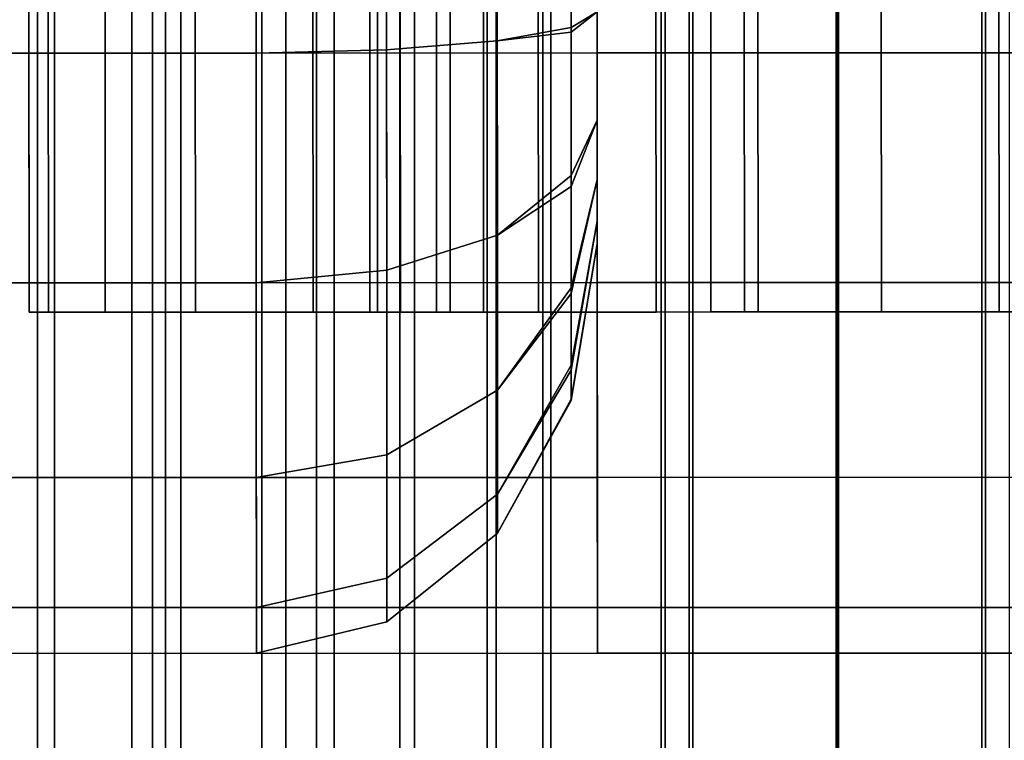
# Model space of a CAD drawing. Extents: x 0 to 1.02, y -1.02 to 0.
# Drawn here: x 0.98 to 0.99, y -0.6 to -0.6 of the extents above; entities that cross this region are included whole.
import ezdxf

# ---------------------------------------------------------------- set-up
doc = ezdxf.new("R2010")
doc.units = 0
doc.layers.add('L1_STANGE', color=7, linetype='CONTINUOUS')
doc.layers.add('L8_RINGE15', color=7, linetype='CONTINUOUS')

msp = doc.modelspace()

# ---------------------------------------------------------------- linework, layer by layer
at = {"layer": 'L1_STANGE', "color": 253, "invisible_edges": 9}
for points in [[(0.981138, -0.0086, 0.038284), (0.980169, -0.8016, 0.038856), (0.980169, -0.0086, 0.038856), (0.981138, -0.0086, 0.038284)], [(0.980169, -0.8016, 0.038856), (0.981138, -0.0086, 0.038284), (0.981138, -0.8016, 0.038284), (0.980169, -0.8016, 0.038856)], [(0.981263, -0.8016, 0.040531), (0.980496, -0.0086, 0.041082), (0.980496, -0.8016, 0.041082), (0.981263, -0.8016, 0.040531)], [(0.980496, -0.0086, 0.041082), (0.981263, -0.8016, 0.040531), (0.981263, -0.0086, 0.040531), (0.980496, -0.0086, 0.041082)], [(0.981981, -0.8016, 0.06077), (0.980844, -0.0086, 0.0602), (0.980844, -0.8016, 0.0602), (0.981981, -0.8016, 0.06077)], [(0.980844, -0.0086, 0.0602), (0.981981, -0.8016, 0.06077), (0.981981, -0.0086, 0.060771), (0.980844, -0.0086, 0.0602)], [(0.981829, -0.0086, 0.058461), (0.980941, -0.8016, 0.057896), (0.980941, -0.0086, 0.057896), (0.981829, -0.0086, 0.058461)], [(0.980941, -0.8016, 0.057896), (0.981829, -0.0086, 0.058461), (0.981829, -0.8016, 0.05846), (0.980941, -0.8016, 0.057896)], [(0.982189, -0.0086, 0.037788), (0.981138, -0.8016, 0.038284), (0.981138, -0.0086, 0.038284), (0.982189, -0.0086, 0.037788)], [(0.981138, -0.8016, 0.038284), (0.982189, -0.0086, 0.037788), (0.982189, -0.8016, 0.037787), (0.981138, -0.8016, 0.038284)], [(0.982076, -0.8016, 0.04005), (0.981263, -0.0086, 0.040531), (0.981263, -0.8016, 0.040531), (0.982076, -0.8016, 0.04005)], [(0.981263, -0.0086, 0.040531), (0.982076, -0.8016, 0.04005), (0.982076, -0.0086, 0.040051), (0.981263, -0.0086, 0.040531)], [(0.982784, -0.0086, 0.058939), (0.981829, -0.8016, 0.05846), (0.981829, -0.0086, 0.058461), (0.982784, -0.0086, 0.058939)], [(0.981829, -0.8016, 0.05846), (0.982784, -0.0086, 0.058939), (0.982784, -0.8016, 0.058939), (0.981829, -0.8016, 0.05846)], [(0.983184, -0.8016, 0.061226), (0.981981, -0.0086, 0.060771), (0.981981, -0.8016, 0.06077), (0.983184, -0.8016, 0.061226)], [(0.981981, -0.0086, 0.060771), (0.983184, -0.8016, 0.061226), (0.983184, -0.0086, 0.061226), (0.981981, -0.0086, 0.060771)], [(0.982958, -0.8016, 0.039633), (0.982076, -0.0086, 0.040051), (0.982076, -0.8016, 0.04005), (0.982958, -0.8016, 0.039633)], [(0.982076, -0.0086, 0.040051), (0.982958, -0.8016, 0.039633), (0.982958, -0.0086, 0.039633), (0.982076, -0.0086, 0.040051)], [(0.983314, -0.0086, 0.03738), (0.982189, -0.8016, 0.037787), (0.982189, -0.0086, 0.037788), (0.983314, -0.0086, 0.03738)], [(0.982189, -0.8016, 0.037787), (0.983314, -0.0086, 0.03738), (0.983314, -0.8016, 0.03738), (0.982189, -0.8016, 0.037787)], [(0.983794, -0.0086, 0.059321), (0.982784, -0.8016, 0.058939), (0.982784, -0.0086, 0.058939), (0.983794, -0.0086, 0.059321)], [(0.982784, -0.8016, 0.058939), (0.983794, -0.0086, 0.059321), (0.983794, -0.8016, 0.059321), (0.982784, -0.8016, 0.058939)], [(0.983903, -0.8016, 0.039291), (0.982958, -0.0086, 0.039633), (0.982958, -0.8016, 0.039633), (0.983903, -0.8016, 0.039291)], [(0.982958, -0.0086, 0.039633), (0.983903, -0.8016, 0.039291), (0.983903, -0.0086, 0.039291), (0.982958, -0.0086, 0.039633)], [(0.984434, -0.8016, 0.061556), (0.983184, -0.0086, 0.061226), (0.983184, -0.8016, 0.061226), (0.984434, -0.8016, 0.061556)], [(0.983184, -0.0086, 0.061226), (0.984434, -0.8016, 0.061556), (0.984434, -0.0086, 0.061556), (0.983184, -0.0086, 0.061226)], [(0.984502, -0.0086, 0.037076), (0.983314, -0.8016, 0.03738), (0.983314, -0.0086, 0.03738), (0.984502, -0.0086, 0.037076)], [(0.983314, -0.8016, 0.03738), (0.984502, -0.0086, 0.037076), (0.984502, -0.8016, 0.037076), (0.983314, -0.8016, 0.03738)], [(0.984844, -0.0086, 0.0596), (0.983794, -0.8016, 0.059321), (0.983794, -0.0086, 0.059321), (0.984844, -0.0086, 0.0596)], [(0.983794, -0.8016, 0.059321), (0.984844, -0.0086, 0.0596), (0.984844, -0.8016, 0.059599), (0.983794, -0.8016, 0.059321)], [(0.984902, -0.8016, 0.039035), (0.983903, -0.0086, 0.039291), (0.983903, -0.8016, 0.039291), (0.984902, -0.8016, 0.039035)], [(0.983903, -0.0086, 0.039291), (0.984902, -0.8016, 0.039035), (0.984902, -0.0086, 0.039036), (0.983903, -0.0086, 0.039291)], [(0.98571, -0.8016, 0.061756), (0.984434, -0.0086, 0.061556), (0.984434, -0.8016, 0.061556), (0.98571, -0.8016, 0.061756)], [(0.984434, -0.0086, 0.061556), (0.98571, -0.8016, 0.061756), (0.98571, -0.0086, 0.061756), (0.984434, -0.0086, 0.061556)], [(0.98574, -0.0086, 0.036887), (0.984502, -0.8016, 0.037076), (0.984502, -0.0086, 0.037076), (0.98574, -0.0086, 0.036887)], [(0.984502, -0.8016, 0.037076), (0.98574, -0.0086, 0.036887), (0.98574, -0.8016, 0.036887), (0.984502, -0.8016, 0.037076)], [(0.985917, -0.0086, 0.059767), (0.984844, -0.8016, 0.059599), (0.984844, -0.0086, 0.0596), (0.985917, -0.0086, 0.059767)], [(0.984844, -0.8016, 0.059599), (0.985917, -0.0086, 0.059767), (0.985917, -0.8016, 0.059767), (0.984844, -0.8016, 0.059599)], [(0.985942, -0.8016, 0.038877), (0.984902, -0.0086, 0.039036), (0.984902, -0.8016, 0.039035), (0.985942, -0.8016, 0.038877)], [(0.984902, -0.0086, 0.039036), (0.985942, -0.8016, 0.038877), (0.985942, -0.0086, 0.038877), (0.984902, -0.0086, 0.039036)], [(0.986994, -0.8016, 0.061823), (0.98571, -0.0086, 0.061756), (0.98571, -0.8016, 0.061756), (0.986994, -0.8016, 0.061823)], [(0.98571, -0.0086, 0.061756), (0.986994, -0.8016, 0.061823), (0.986994, -0.0086, 0.061823), (0.98571, -0.0086, 0.061756)], [(0.987011, -0.0086, 0.036823), (0.98574, -0.8016, 0.036887), (0.98574, -0.0086, 0.036887), (0.987011, -0.0086, 0.036823)], [(0.98574, -0.8016, 0.036887), (0.987011, -0.0086, 0.036823), (0.987011, -0.8016, 0.036823), (0.98574, -0.8016, 0.036887)], [(0.986996, -0.0086, 0.059823), (0.985917, -0.8016, 0.059767), (0.985917, -0.0086, 0.059767), (0.986996, -0.0086, 0.059823)], [(0.985917, -0.8016, 0.059767), (0.986996, -0.0086, 0.059823), (0.986996, -0.8016, 0.059823), (0.985917, -0.8016, 0.059767)], [(0.987009, -0.8016, 0.038823), (0.985942, -0.0086, 0.038877), (0.985942, -0.8016, 0.038877), (0.987009, -0.8016, 0.038823)], [(0.985942, -0.0086, 0.038877), (0.987009, -0.8016, 0.038823), (0.987009, -0.0086, 0.038823), (0.985942, -0.0086, 0.038877)], [(0.988265, -0.8016, 0.061759), (0.986994, -0.0086, 0.061823), (0.986994, -0.8016, 0.061823), (0.988265, -0.8016, 0.061759)], [(0.986994, -0.0086, 0.061823), (0.988265, -0.8016, 0.061759), (0.988265, -0.0086, 0.06176), (0.986994, -0.0086, 0.061823)], [(0.988063, -0.0086, 0.05977), (0.986996, -0.8016, 0.059823), (0.986996, -0.0086, 0.059823), (0.988063, -0.0086, 0.05977)], [(0.986996, -0.8016, 0.059823), (0.988063, -0.0086, 0.05977), (0.988063, -0.8016, 0.059769), (0.986996, -0.8016, 0.059823)], [(0.988088, -0.8016, 0.038879), (0.987009, -0.0086, 0.038823), (0.987009, -0.8016, 0.038823), (0.988088, -0.8016, 0.038879)], [(0.987009, -0.0086, 0.038823), (0.988088, -0.8016, 0.038879), (0.988088, -0.0086, 0.03888), (0.987009, -0.0086, 0.038823)], [(0.988295, -0.0086, 0.036891), (0.987011, -0.8016, 0.036823), (0.987011, -0.0086, 0.036823), (0.988295, -0.0086, 0.036891)], [(0.987011, -0.8016, 0.036823), (0.988295, -0.0086, 0.036891), (0.988295, -0.8016, 0.036891), (0.987011, -0.8016, 0.036823)], [(0.989103, -0.0086, 0.059611), (0.988063, -0.8016, 0.059769), (0.988063, -0.0086, 0.05977), (0.989103, -0.0086, 0.059611)], [(0.988063, -0.8016, 0.059769), (0.989103, -0.0086, 0.059611), (0.989103, -0.8016, 0.059611), (0.988063, -0.8016, 0.059769)], [(0.989161, -0.8016, 0.039047), (0.988088, -0.0086, 0.03888), (0.988088, -0.8016, 0.038879), (0.989161, -0.8016, 0.039047)], [(0.988088, -0.0086, 0.03888), (0.989161, -0.8016, 0.039047), (0.989161, -0.0086, 0.039047), (0.988088, -0.0086, 0.03888)]]:
    msp.add_3dface(points, dxfattribs=at)
at = {"layer": 'L8_RINGE15', "color": 8}
for points, invisible_edges in [([(0.989407, -0.592503, 0.013226), (0.983576, -0.597505, 0.013226), (0.983574, -0.592505, 0.013226), (0.989407, -0.592503, 0.013226)], 9), ([(0.983576, -0.597505, 0.013226), (0.989407, -0.592503, 0.013226), (0.989409, -0.597503, 0.013226), (0.983576, -0.597505, 0.013226)], 9), ([(0.986319, -0.592504, 0.000327), (0.985242, -0.597505, 0.000177), (0.98524, -0.592505, 0.000177), (0.986319, -0.592504, 0.000327)], 9), ([(0.985242, -0.597505, 0.000177), (0.986319, -0.592504, 0.000327), (0.986321, -0.597504, 0.000327), (0.985242, -0.597505, 0.000177)], 9), ([(0.985674, -0.597505, 0.002882), (0.986074, -0.592504, 0.003058), (0.985672, -0.592505, 0.002882), (0.985674, -0.597505, 0.002882)], 9), ([(0.986074, -0.592504, 0.003058), (0.985674, -0.597505, 0.002882), (0.986076, -0.597504, 0.003058), (0.986074, -0.592504, 0.003058)], 9), ([(0.986076, -0.597504, 0.003058), (0.986419, -0.592504, 0.003338), (0.986074, -0.592504, 0.003058), (0.986076, -0.597504, 0.003058)], 9), ([(0.986419, -0.592504, 0.003338), (0.986076, -0.597504, 0.003058), (0.986421, -0.597504, 0.003338), (0.986419, -0.592504, 0.003338)], 9), ([(0.987324, -0.592504, 0.000768), (0.986321, -0.597504, 0.000327), (0.986319, -0.592504, 0.000327), (0.987324, -0.592504, 0.000768)], 9), ([(0.986321, -0.597504, 0.000327), (0.987324, -0.592504, 0.000768), (0.987326, -0.597504, 0.000768), (0.986321, -0.597504, 0.000327)], 9), ([(0.986419, -0.592504, 0.003338), (0.992944, -0.597502, 0.01024), (0.992942, -0.592502, 0.01024), (0.986419, -0.592504, 0.003338)], 9), ([(0.992944, -0.597502, 0.01024), (0.986419, -0.592504, 0.003338), (0.986421, -0.597504, 0.003338), (0.992944, -0.597502, 0.01024)], 9), ([(0.988187, -0.592504, 0.001468), (0.987326, -0.597504, 0.000768), (0.987324, -0.592504, 0.000768), (0.988187, -0.592504, 0.001468)], 9), ([(0.987326, -0.597504, 0.000768), (0.988187, -0.592504, 0.001468), (0.988189, -0.597504, 0.001468), (0.987326, -0.597504, 0.000768)], 9), ([(0.994712, -0.597502, 0.00837), (0.988187, -0.592504, 0.001468), (0.99471, -0.592502, 0.00837), (0.994712, -0.597502, 0.00837)], 9), ([(0.988187, -0.592504, 0.001468), (0.994712, -0.597502, 0.00837), (0.988189, -0.597504, 0.001468), (0.988187, -0.592504, 0.001468)], 9), ([(0.981076, -0.597506, 0.004585), (0.981076, -0.59729, 0.018987), (0.981074, -0.592506, 0.004585), (0.981076, -0.597506, 0.004585)], 11), ([(0.981074, -0.592506, 0.004585), (0.981076, -0.59729, 0.018987), (0.981075, -0.595606, 0.018685), (0.981074, -0.592506, 0.004585)], 13), ([(0.981074, -0.592506, 0.004585), (0.981075, -0.595606, 0.018685), (0.981075, -0.594406, 0.018685), (0.981074, -0.592506, 0.004585)], 13), ([(0.981074, -0.592506, 0.004585), (0.981218, -0.597506, 0.003444), (0.981076, -0.597506, 0.004585), (0.981074, -0.592506, 0.004585)], 9), ([(0.981218, -0.597506, 0.003444), (0.981074, -0.592506, 0.004585), (0.981216, -0.592506, 0.003444), (0.981218, -0.597506, 0.003444)], 9), ([(0.981216, -0.592506, 0.003444), (0.981634, -0.597506, 0.002381), (0.981218, -0.597506, 0.003444), (0.981216, -0.592506, 0.003444)], 9), ([(0.981634, -0.597506, 0.002381), (0.981216, -0.592506, 0.003444), (0.981632, -0.592506, 0.002381), (0.981634, -0.597506, 0.002381)], 9), ([(0.981632, -0.592506, 0.002381), (0.982296, -0.597506, 0.001468), (0.981634, -0.597506, 0.002381), (0.981632, -0.592506, 0.002381)], 9), ([(0.982296, -0.597506, 0.001468), (0.981632, -0.592506, 0.002381), (0.982294, -0.592506, 0.001468), (0.982296, -0.597506, 0.001468)], 9), ([(0.983157, -0.592505, 0.000768), (0.982296, -0.597506, 0.001468), (0.982294, -0.592506, 0.001468), (0.983157, -0.592505, 0.000768)], 9), ([(0.982296, -0.597506, 0.001468), (0.983157, -0.592505, 0.000768), (0.983159, -0.597505, 0.000768), (0.982296, -0.597506, 0.001468)], 9), ([(0.984162, -0.592505, 0.000327), (0.983159, -0.597505, 0.000768), (0.983157, -0.592505, 0.000768), (0.984162, -0.592505, 0.000327)], 9), ([(0.983159, -0.597505, 0.000768), (0.984162, -0.592505, 0.000327), (0.984164, -0.597505, 0.000327), (0.983159, -0.597505, 0.000768)], 9), ([(0.983632, -0.597505, 0.004129), (0.983574, -0.592505, 0.004585), (0.983576, -0.597505, 0.004585), (0.983632, -0.597505, 0.004129)], 9), ([(0.983574, -0.592505, 0.004585), (0.983632, -0.597505, 0.004129), (0.98363, -0.592505, 0.004129), (0.983574, -0.592505, 0.004585)], 9), ([(0.983576, -0.597505, 0.004585), (0.983574, -0.592505, 0.013226), (0.983576, -0.597505, 0.013226), (0.983576, -0.597505, 0.004585)], 9), ([(0.983574, -0.592505, 0.013226), (0.983576, -0.597505, 0.004585), (0.983574, -0.592505, 0.004585), (0.983574, -0.592505, 0.013226)], 9), ([(0.983799, -0.597505, 0.003703), (0.98363, -0.592505, 0.004129), (0.983632, -0.597505, 0.004129), (0.983799, -0.597505, 0.003703)], 9), ([(0.98363, -0.592505, 0.004129), (0.983799, -0.597505, 0.003703), (0.983797, -0.592505, 0.003703), (0.98363, -0.592505, 0.004129)], 9), ([(0.984064, -0.597505, 0.003338), (0.983797, -0.592505, 0.003703), (0.983799, -0.597505, 0.003703), (0.984064, -0.597505, 0.003338)], 9), ([(0.983797, -0.592505, 0.003703), (0.984064, -0.597505, 0.003338), (0.984062, -0.592505, 0.003338), (0.983797, -0.592505, 0.003703)], 9), ([(0.984064, -0.597505, 0.003338), (0.984407, -0.592505, 0.003058), (0.984062, -0.592505, 0.003338), (0.984064, -0.597505, 0.003338)], 9), ([(0.984407, -0.592505, 0.003058), (0.984064, -0.597505, 0.003338), (0.984409, -0.597505, 0.003058), (0.984407, -0.592505, 0.003058)], 9), ([(0.98524, -0.592505, 0.000177), (0.984164, -0.597505, 0.000327), (0.984162, -0.592505, 0.000327), (0.98524, -0.592505, 0.000177)], 9), ([(0.984164, -0.597505, 0.000327), (0.98524, -0.592505, 0.000177), (0.985242, -0.597505, 0.000177), (0.984164, -0.597505, 0.000327)], 9), ([(0.984409, -0.597505, 0.003058), (0.984809, -0.592505, 0.002882), (0.984407, -0.592505, 0.003058), (0.984409, -0.597505, 0.003058)], 9), ([(0.984809, -0.592505, 0.002882), (0.984409, -0.597505, 0.003058), (0.984811, -0.597505, 0.002882), (0.984809, -0.592505, 0.002882)], 9), ([(0.984811, -0.597505, 0.002882), (0.98524, -0.592505, 0.002822), (0.984809, -0.592505, 0.002882), (0.984811, -0.597505, 0.002882)], 9), ([(0.98524, -0.592505, 0.002822), (0.984811, -0.597505, 0.002882), (0.985242, -0.597505, 0.002822), (0.98524, -0.592505, 0.002822)], 9), ([(0.985242, -0.597505, 0.002822), (0.985672, -0.592505, 0.002882), (0.98524, -0.592505, 0.002822), (0.985242, -0.597505, 0.002822)], 9), ([(0.985672, -0.592505, 0.002882), (0.985242, -0.597505, 0.002822), (0.985674, -0.597505, 0.002882), (0.985672, -0.592505, 0.002882)], 9), ([(0.975674, -0.595608, 0.06869), (0.982741, -0.594406, 0.070177), (0.975674, -0.594408, 0.06869), (0.975674, -0.595608, 0.06869)], 9), ([(0.982741, -0.594406, 0.070177), (0.975674, -0.595608, 0.06869), (0.982741, -0.595606, 0.070177), (0.982741, -0.594406, 0.070177)], 9), ([(0.981075, -0.594406, 0.018685), (0.975674, -0.595608, 0.019822), (0.975674, -0.594408, 0.019822), (0.981075, -0.594406, 0.018685)], 9), ([(0.975674, -0.595608, 0.019822), (0.981075, -0.594406, 0.018685), (0.981075, -0.595606, 0.018685), (0.975674, -0.595608, 0.019822)], 9), ([(0.978863, -0.595607, 0.027967), (0.985241, -0.594405, 0.026624), (0.978863, -0.594407, 0.027967), (0.978863, -0.595607, 0.027967)], 9), ([(0.985241, -0.594405, 0.026624), (0.978863, -0.595607, 0.027967), (0.985241, -0.595605, 0.026624), (0.985241, -0.594405, 0.026624)], 9), ([(0.982741, -0.594406, 0.061361), (0.978863, -0.595607, 0.060545), (0.978863, -0.594407, 0.060545), (0.982741, -0.594406, 0.061361)], 9), ([(0.978863, -0.595607, 0.060545), (0.982741, -0.594406, 0.061361), (0.982741, -0.595606, 0.061361), (0.978863, -0.595607, 0.060545)], 9), ([(0.982741, -0.595606, 0.070177), (0.983698, -0.594428, 0.070177), (0.982741, -0.594406, 0.070177), (0.982741, -0.595606, 0.070177)], 9), ([(0.983698, -0.594428, 0.061764), (0.982741, -0.595606, 0.061361), (0.982741, -0.594406, 0.061361), (0.983698, -0.594428, 0.061764)], 9), ([(0.983698, -0.594428, 0.070177), (0.982741, -0.595606, 0.070177), (0.983698, -0.595582, 0.070177), (0.983698, -0.594428, 0.070177)], 9), ([(0.982741, -0.595606, 0.061361), (0.983698, -0.594428, 0.061764), (0.983698, -0.595582, 0.061764), (0.982741, -0.595606, 0.061361)], 9), ([(0.983698, -0.595582, 0.070177), (0.984509, -0.594493, 0.069775), (0.983698, -0.594428, 0.070177), (0.983698, -0.595582, 0.070177)], 9), ([(0.984509, -0.594493, 0.062508), (0.983698, -0.595582, 0.061764), (0.983698, -0.594428, 0.061764), (0.984509, -0.594493, 0.062508)], 9), ([(0.985241, -0.595605, 0.026624), (0.991619, -0.594403, 0.027967), (0.985241, -0.594405, 0.026624), (0.985241, -0.595605, 0.026624)], 9), ([(0.991619, -0.594403, 0.027967), (0.985241, -0.595605, 0.026624), (0.991619, -0.595603, 0.027967), (0.991619, -0.594403, 0.027967)], 9), ([(0.984509, -0.594493, 0.069775), (0.983698, -0.595582, 0.070177), (0.984509, -0.595517, 0.069775), (0.984509, -0.594493, 0.069775)], 9), ([(0.983698, -0.595582, 0.061764), (0.984509, -0.594493, 0.062508), (0.984509, -0.595517, 0.062508), (0.983698, -0.595582, 0.061764)], 9), ([(0.985051, -0.595453, 0.069024), (0.984509, -0.594493, 0.069775), (0.984509, -0.595517, 0.069775), (0.985051, -0.595453, 0.069024)], 9), ([(0.984509, -0.594493, 0.069775), (0.985051, -0.595453, 0.069024), (0.985051, -0.594591, 0.069031), (0.984509, -0.594493, 0.069775)], 9), ([(0.984509, -0.594493, 0.062508), (0.985051, -0.595419, 0.06348), (0.984509, -0.595517, 0.062508), (0.984509, -0.594493, 0.062508)], 9), ([(0.985051, -0.595419, 0.06348), (0.984509, -0.594493, 0.062508), (0.985051, -0.594541, 0.063489), (0.985051, -0.595419, 0.06348)], 9), ([(0.985051, -0.594541, 0.063489), (0.985241, -0.595304, 0.064532), (0.985051, -0.595419, 0.06348), (0.985051, -0.594541, 0.063489)], 9), ([(0.985241, -0.595304, 0.068058), (0.985051, -0.594591, 0.069031), (0.985051, -0.595453, 0.069024), (0.985241, -0.595304, 0.068058)], 9), ([(0.985051, -0.595453, 0.069024), (0.985242, -0.596099, 0.067916), (0.985241, -0.595304, 0.068058), (0.985051, -0.595453, 0.069024)], 9), ([(0.985242, -0.596099, 0.064674), (0.985051, -0.595419, 0.06348), (0.985241, -0.595304, 0.064532), (0.985242, -0.596099, 0.064674)], 9), ([(0.985242, -0.596099, 0.067916), (0.985242, -0.596099, 0.064674), (0.985241, -0.595304, 0.068058), (0.985242, -0.596099, 0.067916)], 11), ([(0.985241, -0.595304, 0.068058), (0.985242, -0.596099, 0.064674), (0.985241, -0.595304, 0.064532), (0.985241, -0.595304, 0.068058)], 13), ([(0.985052, -0.596504, 0.063674), (0.984509, -0.595517, 0.062508), (0.985051, -0.595419, 0.06348), (0.985052, -0.596504, 0.063674)], 9), ([(0.984509, -0.595647, 0.069751), (0.985052, -0.596584, 0.06881), (0.985051, -0.595453, 0.069024), (0.984509, -0.595647, 0.069751)], 13), ([(0.984509, -0.595647, 0.069751), (0.985051, -0.595453, 0.069024), (0.984509, -0.595517, 0.069775), (0.984509, -0.595647, 0.069751)], 9), ([(0.985051, -0.595419, 0.06348), (0.985242, -0.596099, 0.064674), (0.985052, -0.596504, 0.063674), (0.985051, -0.595419, 0.06348)], 9), ([(0.985242, -0.596099, 0.067916), (0.985051, -0.595453, 0.069024), (0.985052, -0.596584, 0.06881), (0.985242, -0.596099, 0.067916)], 9), ([(0.983698, -0.595857, 0.070128), (0.984509, -0.595517, 0.069775), (0.983698, -0.595582, 0.070177), (0.983698, -0.595857, 0.070128)], 9), ([(0.984509, -0.595517, 0.069775), (0.983698, -0.595857, 0.070128), (0.983699, -0.597198, 0.069888), (0.984509, -0.595517, 0.069775)], 13), ([(0.984509, -0.595517, 0.062508), (0.983699, -0.596791, 0.06198), (0.983698, -0.595582, 0.061764), (0.984509, -0.595517, 0.062508)], 9), ([(0.984509, -0.595517, 0.069775), (0.983699, -0.597198, 0.069888), (0.98451, -0.59694, 0.06952), (0.984509, -0.595517, 0.069775)], 13), ([(0.983699, -0.596791, 0.06198), (0.984509, -0.595517, 0.062508), (0.983699, -0.597198, 0.062053), (0.983699, -0.596791, 0.06198)], 11), ([(0.983699, -0.597198, 0.062053), (0.984509, -0.595517, 0.062508), (0.98451, -0.59694, 0.062763), (0.983699, -0.597198, 0.062053)], 11), ([(0.985052, -0.596504, 0.063674), (0.98451, -0.596747, 0.062728), (0.984509, -0.595517, 0.062508), (0.985052, -0.596504, 0.063674)], 13), ([(0.984509, -0.595517, 0.069775), (0.98451, -0.59694, 0.06952), (0.984509, -0.595647, 0.069751), (0.984509, -0.595517, 0.069775)], 9), ([(0.98451, -0.59694, 0.062763), (0.984509, -0.595517, 0.062508), (0.98451, -0.596747, 0.062728), (0.98451, -0.59694, 0.062763)], 9), ([(0.975784, -0.597292, 0.068412), (0.982741, -0.595606, 0.070177), (0.975674, -0.595608, 0.06869), (0.975784, -0.597292, 0.068412)], 9), ([(0.981075, -0.595606, 0.018685), (0.975784, -0.597292, 0.0201), (0.975674, -0.595608, 0.019822), (0.981075, -0.595606, 0.018685)], 9), ([(0.982741, -0.595606, 0.070177), (0.975784, -0.597292, 0.068412), (0.982742, -0.596051, 0.070098), (0.982741, -0.595606, 0.070177)], 11), ([(0.975784, -0.597292, 0.0201), (0.981075, -0.595606, 0.018685), (0.981076, -0.59729, 0.018987), (0.975784, -0.597292, 0.0201)], 9), ([(0.978863, -0.595607, 0.060545), (0.982742, -0.59729, 0.061662), (0.978755, -0.597291, 0.060823), (0.978863, -0.595607, 0.060545)], 9), ([(0.985242, -0.597289, 0.026323), (0.978863, -0.595607, 0.027967), (0.978755, -0.597291, 0.027688), (0.985242, -0.597289, 0.026323)], 9), ([(0.978863, -0.595607, 0.027967), (0.985242, -0.597289, 0.026323), (0.985241, -0.595605, 0.026624), (0.978863, -0.595607, 0.027967)], 9), ([(0.982742, -0.59729, 0.061662), (0.978863, -0.595607, 0.060545), (0.982741, -0.595606, 0.061361), (0.982742, -0.59729, 0.061662)], 13), ([(0.983698, -0.595582, 0.061764), (0.982742, -0.59663, 0.061544), (0.982741, -0.595606, 0.061361), (0.983698, -0.595582, 0.061764)], 9), ([(0.982742, -0.596051, 0.070098), (0.983698, -0.595582, 0.070177), (0.982741, -0.595606, 0.070177), (0.982742, -0.596051, 0.070098)], 9), ([(0.982742, -0.59729, 0.061662), (0.982741, -0.595606, 0.061361), (0.982742, -0.59663, 0.061544), (0.982742, -0.59729, 0.061662)], 9), ([(0.982742, -0.59663, 0.061544), (0.983698, -0.595582, 0.061764), (0.982742, -0.59729, 0.061662), (0.982742, -0.59663, 0.061544)], 11), ([(0.982742, -0.59729, 0.061662), (0.983698, -0.595582, 0.061764), (0.983699, -0.597198, 0.062053), (0.982742, -0.59729, 0.061662)], 11), ([(0.983698, -0.595582, 0.070177), (0.982742, -0.596051, 0.070098), (0.982742, -0.59729, 0.069876), (0.983698, -0.595582, 0.070177)], 13), ([(0.983698, -0.595582, 0.070177), (0.982742, -0.59729, 0.069876), (0.983698, -0.595857, 0.070128), (0.983698, -0.595582, 0.070177)], 11), ([(0.983699, -0.597198, 0.062053), (0.983698, -0.595582, 0.061764), (0.983699, -0.596791, 0.06198), (0.983699, -0.597198, 0.062053)], 9), ([(0.985242, -0.597289, 0.026323), (0.991619, -0.595603, 0.027967), (0.985241, -0.595605, 0.026624), (0.985242, -0.597289, 0.026323)], 9), ([(0.991619, -0.595603, 0.027967), (0.985242, -0.597289, 0.026323), (0.991729, -0.597287, 0.027688), (0.991619, -0.595603, 0.027967)], 9), ([(0.985052, -0.596584, 0.06881), (0.984509, -0.595647, 0.069751), (0.98451, -0.59694, 0.06952), (0.985052, -0.596584, 0.06881)], 9), ([(0.983698, -0.595857, 0.070128), (0.982742, -0.59729, 0.069876), (0.983699, -0.597198, 0.069888), (0.983698, -0.595857, 0.070128)], 9), ([(0.982742, -0.596051, 0.070098), (0.975784, -0.597292, 0.068412), (0.982742, -0.59729, 0.069876), (0.982742, -0.596051, 0.070098)], 9), ([(0.985052, -0.596584, 0.06881), (0.985242, -0.596534, 0.067655), (0.985242, -0.596099, 0.067916), (0.985052, -0.596584, 0.06881)], 9), ([(0.985242, -0.596534, 0.064935), (0.985052, -0.596504, 0.063674), (0.985242, -0.596099, 0.064674), (0.985242, -0.596534, 0.064935)], 9), ([(0.985242, -0.596534, 0.067655), (0.985242, -0.596534, 0.064935), (0.985242, -0.596099, 0.067916), (0.985242, -0.596534, 0.067655)], 11), ([(0.985242, -0.596099, 0.067916), (0.985242, -0.596534, 0.064935), (0.985242, -0.596099, 0.064674), (0.985242, -0.596099, 0.067916)], 13), ([(0.98451, -0.596747, 0.062728), (0.985052, -0.596504, 0.063674), (0.98451, -0.59694, 0.062763), (0.98451, -0.596747, 0.062728)], 9), ([(0.985052, -0.597327, 0.064147), (0.98451, -0.59694, 0.062763), (0.985052, -0.596504, 0.063674), (0.985052, -0.597327, 0.064147)], 9), ([(0.985052, -0.596504, 0.063674), (0.985242, -0.596534, 0.064935), (0.985052, -0.597327, 0.064147), (0.985052, -0.596504, 0.063674)], 9), ([(0.985052, -0.597369, 0.068338), (0.985242, -0.596838, 0.067246), (0.985242, -0.596534, 0.067655), (0.985052, -0.597369, 0.068338)], 9), ([(0.985242, -0.596534, 0.067655), (0.985052, -0.596584, 0.06881), (0.985052, -0.597369, 0.068338), (0.985242, -0.596534, 0.067655)], 9), ([(0.985242, -0.596838, 0.065345), (0.985052, -0.597327, 0.064147), (0.985242, -0.596534, 0.064935), (0.985242, -0.596838, 0.065345)], 9), ([(0.985242, -0.596838, 0.067246), (0.985242, -0.596838, 0.065345), (0.985242, -0.596534, 0.067655), (0.985242, -0.596838, 0.067246)], 11), ([(0.985242, -0.596534, 0.067655), (0.985242, -0.596838, 0.065345), (0.985242, -0.596534, 0.064935), (0.985242, -0.596534, 0.067655)], 13), ([(0.98451, -0.597055, 0.069451), (0.985052, -0.597369, 0.068338), (0.985052, -0.596584, 0.06881), (0.98451, -0.597055, 0.069451)], 13), ([(0.98451, -0.597055, 0.069451), (0.985052, -0.596584, 0.06881), (0.98451, -0.59694, 0.06952), (0.98451, -0.597055, 0.069451)], 9), ([(0.985242, -0.596838, 0.067246), (0.985052, -0.59739, 0.06831), (0.985052, -0.59793, 0.067559), (0.985242, -0.596838, 0.067246)], 9), ([(0.985052, -0.59739, 0.06831), (0.985242, -0.596838, 0.067246), (0.985052, -0.597369, 0.068338), (0.985052, -0.59739, 0.06831)], 11), ([(0.985052, -0.59793, 0.067559), (0.985242, -0.597005, 0.066493), (0.985242, -0.596838, 0.067246), (0.985052, -0.59793, 0.067559)], 9), ([(0.985242, -0.597005, 0.066098), (0.985052, -0.597895, 0.06488), (0.985242, -0.596838, 0.065345), (0.985242, -0.597005, 0.066098)], 9), ([(0.985052, -0.597327, 0.064147), (0.985242, -0.596838, 0.065345), (0.985052, -0.597895, 0.06488), (0.985052, -0.597327, 0.064147)], 9), ([(0.985242, -0.597005, 0.066098), (0.985242, -0.596838, 0.067246), (0.985242, -0.597005, 0.066493), (0.985242, -0.597005, 0.066098)], 9), ([(0.985242, -0.596838, 0.067246), (0.985242, -0.597005, 0.066098), (0.985242, -0.596838, 0.065345), (0.985242, -0.596838, 0.067246)], 13), ([(0.983699, -0.597439, 0.069744), (0.98451, -0.59694, 0.06952), (0.983699, -0.597198, 0.069888), (0.983699, -0.597439, 0.069744)], 9), ([(0.98451, -0.59694, 0.06952), (0.983699, -0.597439, 0.069744), (0.983699, -0.59855, 0.069076), (0.98451, -0.59694, 0.06952)], 13), ([(0.98451, -0.59694, 0.06952), (0.983699, -0.59855, 0.069076), (0.98451, -0.597055, 0.069451), (0.98451, -0.59694, 0.06952)], 11), ([(0.98451, -0.597916, 0.063348), (0.983699, -0.597198, 0.062053), (0.98451, -0.59694, 0.062763), (0.98451, -0.597916, 0.063348)], 9), ([(0.985052, -0.597327, 0.064147), (0.98451, -0.597916, 0.063348), (0.98451, -0.59694, 0.062763), (0.985052, -0.597327, 0.064147)], 13), ([(0.985052, -0.598144, 0.06592), (0.985242, -0.597005, 0.066493), (0.985052, -0.598153, 0.06655), (0.985052, -0.598144, 0.06592)], 9), ([(0.985242, -0.597005, 0.066493), (0.985052, -0.598144, 0.06592), (0.985242, -0.597005, 0.066098), (0.985242, -0.597005, 0.066493)], 9), ([(0.985242, -0.597005, 0.066493), (0.985052, -0.59793, 0.067559), (0.985052, -0.598153, 0.06655), (0.985242, -0.597005, 0.066493)], 9), ([(0.985052, -0.597895, 0.06488), (0.985242, -0.597005, 0.066098), (0.985052, -0.598144, 0.06592), (0.985052, -0.597895, 0.06488)], 9), ([(0.98451, -0.597055, 0.069451), (0.983699, -0.59855, 0.069076), (0.98451, -0.598077, 0.068837), (0.98451, -0.597055, 0.069451)], 9), ([(0.985052, -0.597369, 0.068338), (0.98451, -0.597055, 0.069451), (0.98451, -0.598077, 0.068837), (0.985052, -0.597369, 0.068338)], 9), ([(0.982742, -0.59768, 0.069642), (0.983699, -0.597198, 0.069888), (0.982742, -0.59729, 0.069876), (0.982742, -0.59768, 0.069642)], 9), ([(0.983699, -0.597198, 0.069888), (0.982742, -0.59768, 0.069642), (0.982742, -0.598717, 0.069019), (0.983699, -0.597198, 0.069888)], 13), ([(0.983699, -0.597198, 0.069888), (0.982742, -0.598717, 0.069019), (0.983699, -0.597439, 0.069744), (0.983699, -0.597198, 0.069888)], 11), ([(0.983699, -0.597198, 0.062053), (0.982742, -0.598167, 0.062189), (0.982742, -0.59729, 0.061662), (0.983699, -0.597198, 0.062053)], 9), ([(0.982742, -0.598167, 0.062189), (0.983699, -0.597198, 0.062053), (0.982742, -0.598717, 0.06252), (0.982742, -0.598167, 0.062189)], 11), ([(0.982742, -0.598717, 0.06252), (0.983699, -0.597198, 0.062053), (0.983699, -0.59821, 0.062661), (0.982742, -0.598717, 0.06252)], 13), ([(0.98451, -0.598077, 0.063445), (0.983699, -0.59821, 0.062661), (0.983699, -0.597198, 0.062053), (0.98451, -0.598077, 0.063445)], 13), ([(0.98451, -0.598077, 0.063445), (0.983699, -0.597198, 0.062053), (0.98451, -0.597916, 0.063348), (0.98451, -0.598077, 0.063445)], 11), ([(0.976094, -0.598719, 0.06762), (0.982742, -0.59729, 0.069876), (0.975784, -0.597292, 0.068412), (0.976094, -0.598719, 0.06762)], 9), ([(0.981076, -0.59729, 0.018987), (0.976095, -0.598719, 0.020892), (0.975784, -0.597292, 0.0201), (0.981076, -0.59729, 0.018987)], 9), ([(0.982742, -0.59729, 0.069876), (0.976094, -0.598719, 0.06762), (0.982742, -0.59768, 0.069642), (0.982742, -0.59729, 0.069876)], 11), ([(0.976095, -0.598719, 0.020892), (0.981076, -0.59729, 0.018987), (0.981076, -0.597506, 0.019116), (0.976095, -0.598719, 0.020892)], 13), ([(0.978755, -0.597291, 0.060823), (0.982742, -0.598717, 0.06252), (0.978445, -0.598718, 0.061616), (0.978755, -0.597291, 0.060823)], 9), ([(0.985242, -0.598716, 0.025466), (0.978755, -0.597291, 0.027688), (0.978445, -0.598718, 0.026896), (0.985242, -0.598716, 0.025466)], 9), ([(0.978755, -0.597291, 0.027688), (0.985242, -0.598716, 0.025466), (0.985242, -0.597289, 0.026323), (0.978755, -0.597291, 0.027688)], 9), ([(0.982742, -0.598717, 0.06252), (0.978755, -0.597291, 0.060823), (0.982742, -0.59729, 0.061662), (0.982742, -0.598717, 0.06252)], 13), ([(0.981076, -0.59729, 0.018987), (0.981076, -0.597506, 0.013226), (0.981076, -0.597506, 0.019116), (0.981076, -0.59729, 0.018987)], 9), ([(0.981076, -0.597506, 0.013226), (0.981076, -0.59729, 0.018987), (0.981076, -0.597506, 0.004585), (0.981076, -0.597506, 0.013226)], 11), ([(0.982742, -0.598717, 0.06252), (0.982742, -0.59729, 0.061662), (0.982742, -0.598167, 0.062189), (0.982742, -0.598717, 0.06252)], 9), ([(0.985052, -0.597895, 0.06488), (0.98451, -0.598077, 0.063445), (0.985052, -0.597327, 0.064147), (0.985052, -0.597895, 0.06488)], 9), ([(0.98451, -0.597916, 0.063348), (0.985052, -0.597327, 0.064147), (0.98451, -0.598077, 0.063445), (0.98451, -0.597916, 0.063348)], 9), ([(0.985242, -0.598716, 0.025466), (0.991729, -0.597287, 0.027688), (0.985242, -0.597289, 0.026323), (0.985242, -0.598716, 0.025466)], 9), ([(0.991729, -0.597287, 0.027688), (0.985242, -0.598716, 0.025466), (0.992039, -0.598713, 0.026896), (0.991729, -0.597287, 0.027688)], 9), ([(0.98451, -0.598077, 0.068837), (0.985052, -0.59739, 0.06831), (0.985052, -0.597369, 0.068338), (0.98451, -0.598077, 0.068837)], 9), ([(0.98451, -0.598077, 0.068837), (0.985052, -0.59793, 0.067559), (0.985052, -0.59739, 0.06831), (0.98451, -0.598077, 0.068837)], 13), ([(0.983699, -0.597439, 0.069744), (0.982742, -0.598717, 0.069019), (0.983699, -0.59855, 0.069076), (0.983699, -0.597439, 0.069744)], 9), ([(0.976095, -0.598719, 0.020892), (0.981076, -0.597506, 0.019116), (0.985243, -0.598716, 0.018967), (0.976095, -0.598719, 0.020892)], 11), ([(0.981076, -0.597506, 0.019116), (0.983576, -0.597505, 0.013226), (0.989409, -0.597503, 0.013226), (0.981076, -0.597506, 0.019116)], 13), ([(0.981076, -0.597506, 0.019116), (0.989409, -0.597503, 0.013226), (0.985242, -0.597505, 0.01824), (0.981076, -0.597506, 0.019116)], 11), ([(0.981218, -0.597506, 0.003444), (0.983799, -0.597505, 0.003703), (0.981076, -0.597506, 0.004585), (0.981218, -0.597506, 0.003444)], 11), ([(0.981076, -0.597506, 0.004585), (0.983799, -0.597505, 0.003703), (0.983632, -0.597505, 0.004129), (0.981076, -0.597506, 0.004585)], 13), ([(0.981076, -0.597506, 0.004585), (0.983632, -0.597505, 0.004129), (0.983576, -0.597505, 0.004585), (0.981076, -0.597506, 0.004585)], 13), ([(0.981076, -0.597506, 0.004585), (0.983576, -0.597505, 0.004585), (0.981076, -0.597506, 0.013226), (0.981076, -0.597506, 0.004585)], 11), ([(0.981076, -0.597506, 0.013226), (0.983576, -0.597505, 0.004585), (0.983576, -0.597505, 0.013226), (0.981076, -0.597506, 0.013226)], 13), ([(0.981076, -0.597506, 0.013226), (0.983576, -0.597505, 0.013226), (0.981076, -0.597506, 0.019116), (0.981076, -0.597506, 0.013226)], 11), ([(0.985243, -0.598716, 0.018967), (0.981076, -0.597506, 0.019116), (0.985242, -0.597505, 0.01824), (0.985243, -0.598716, 0.018967)], 9), ([(0.981634, -0.597506, 0.002381), (0.984811, -0.597505, 0.002882), (0.981218, -0.597506, 0.003444), (0.981634, -0.597506, 0.002381)], 11), ([(0.981218, -0.597506, 0.003444), (0.984811, -0.597505, 0.002882), (0.984409, -0.597505, 0.003058), (0.981218, -0.597506, 0.003444)], 13), ([(0.981218, -0.597506, 0.003444), (0.984409, -0.597505, 0.003058), (0.984064, -0.597505, 0.003338), (0.981218, -0.597506, 0.003444)], 13), ([(0.981218, -0.597506, 0.003444), (0.984064, -0.597505, 0.003338), (0.983799, -0.597505, 0.003703), (0.981218, -0.597506, 0.003444)], 13), ([(0.982296, -0.597506, 0.001468), (0.988189, -0.597504, 0.001468), (0.981634, -0.597506, 0.002381), (0.982296, -0.597506, 0.001468)], 11), ([(0.981634, -0.597506, 0.002381), (0.988189, -0.597504, 0.001468), (0.985242, -0.597505, 0.002822), (0.981634, -0.597506, 0.002381)], 15), ([(0.984811, -0.597505, 0.002882), (0.981634, -0.597506, 0.002381), (0.985242, -0.597505, 0.002822), (0.984811, -0.597505, 0.002882)], 11), ([(0.983159, -0.597505, 0.000768), (0.987326, -0.597504, 0.000768), (0.982296, -0.597506, 0.001468), (0.983159, -0.597505, 0.000768)], 11), ([(0.982296, -0.597506, 0.001468), (0.987326, -0.597504, 0.000768), (0.988189, -0.597504, 0.001468), (0.982296, -0.597506, 0.001468)], 13), ([(0.984164, -0.597505, 0.000327), (0.986321, -0.597504, 0.000327), (0.983159, -0.597505, 0.000768), (0.984164, -0.597505, 0.000327)], 11), ([(0.983159, -0.597505, 0.000768), (0.986321, -0.597504, 0.000327), (0.987326, -0.597504, 0.000768), (0.983159, -0.597505, 0.000768)], 13), ([(0.986321, -0.597504, 0.000327), (0.984164, -0.597505, 0.000327), (0.985242, -0.597505, 0.000177), (0.986321, -0.597504, 0.000327)], 9), ([(0.989409, -0.597503, 0.019116), (0.985242, -0.597505, 0.01824), (0.989409, -0.597503, 0.013226), (0.989409, -0.597503, 0.019116)], 10), ([(0.989409, -0.597503, 0.019116), (0.985243, -0.598716, 0.018967), (0.985242, -0.597505, 0.01824), (0.989409, -0.597503, 0.019116)], 9), ([(0.985242, -0.597505, 0.002822), (0.988189, -0.597504, 0.001468), (0.985674, -0.597505, 0.002882), (0.985242, -0.597505, 0.002822)], 11), ([(0.985243, -0.598716, 0.018967), (0.989409, -0.597503, 0.019116), (0.99439, -0.598713, 0.020892), (0.985243, -0.598716, 0.018967)], 11), ([(0.985674, -0.597505, 0.002882), (0.988189, -0.597504, 0.001468), (0.986076, -0.597504, 0.003058), (0.985674, -0.597505, 0.002882)], 11), ([(0.986076, -0.597504, 0.003058), (0.988189, -0.597504, 0.001468), (0.994712, -0.597502, 0.00837), (0.986076, -0.597504, 0.003058)], 13), ([(0.986076, -0.597504, 0.003058), (0.994712, -0.597502, 0.00837), (0.986421, -0.597504, 0.003338), (0.986076, -0.597504, 0.003058)], 11), ([(0.986421, -0.597504, 0.003338), (0.994712, -0.597502, 0.00837), (0.992944, -0.597502, 0.01024), (0.986421, -0.597504, 0.003338)], 11), ([(0.982742, -0.59768, 0.069642), (0.976094, -0.598719, 0.06762), (0.982742, -0.598717, 0.069019), (0.982742, -0.59768, 0.069642)], 9), ([(0.98451, -0.598738, 0.064334), (0.985052, -0.597895, 0.06488), (0.984511, -0.59884, 0.064472), (0.98451, -0.598738, 0.064334)], 9), ([(0.985052, -0.597895, 0.06488), (0.98451, -0.598738, 0.064334), (0.98451, -0.598077, 0.063445), (0.985052, -0.597895, 0.06488)], 13), ([(0.985052, -0.598144, 0.06592), (0.984511, -0.59884, 0.064472), (0.985052, -0.597895, 0.06488), (0.985052, -0.598144, 0.06592)], 9), ([(0.985052, -0.59793, 0.067559), (0.98451, -0.598157, 0.068729), (0.984511, -0.59884, 0.06781), (0.985052, -0.59793, 0.067559)], 9), ([(0.98451, -0.598157, 0.068729), (0.985052, -0.59793, 0.067559), (0.98451, -0.598077, 0.068837), (0.98451, -0.598157, 0.068729)], 11), ([(0.984511, -0.59884, 0.06781), (0.985052, -0.598153, 0.06655), (0.985052, -0.59793, 0.067559), (0.984511, -0.59884, 0.06781)], 9), ([(0.983699, -0.598719, 0.068848), (0.98451, -0.598157, 0.068729), (0.98451, -0.598077, 0.068837), (0.983699, -0.598719, 0.068848)], 13), ([(0.983699, -0.598719, 0.068848), (0.98451, -0.598077, 0.068837), (0.983699, -0.59855, 0.069076), (0.983699, -0.598719, 0.068848)], 9), ([(0.98451, -0.598738, 0.064334), (0.983699, -0.59855, 0.062865), (0.98451, -0.598077, 0.063445), (0.98451, -0.598738, 0.064334)], 9), ([(0.983699, -0.59821, 0.062661), (0.98451, -0.598077, 0.063445), (0.983699, -0.59855, 0.062865), (0.983699, -0.59821, 0.062661)], 9), ([(0.9837, -0.599454, 0.06786), (0.98451, -0.598157, 0.068729), (0.983699, -0.598719, 0.068848), (0.9837, -0.599454, 0.06786)], 11), ([(0.98451, -0.598157, 0.068729), (0.9837, -0.599454, 0.06786), (0.984511, -0.59884, 0.06781), (0.98451, -0.598157, 0.068729)], 9), ([(0.984511, -0.599092, 0.065611), (0.985052, -0.598144, 0.06592), (0.984511, -0.599126, 0.065763), (0.984511, -0.599092, 0.065611)], 9), ([(0.985052, -0.598144, 0.06592), (0.984511, -0.599092, 0.065611), (0.984511, -0.59884, 0.064472), (0.985052, -0.598144, 0.06592)], 13), ([(0.985052, -0.598153, 0.06655), (0.984511, -0.599126, 0.065763), (0.985052, -0.598144, 0.06592), (0.985052, -0.598153, 0.06655)], 9), ([(0.985052, -0.598153, 0.06655), (0.984511, -0.598871, 0.067674), (0.984511, -0.599126, 0.066519), (0.985052, -0.598153, 0.06655)], 9), ([(0.984511, -0.598871, 0.067674), (0.985052, -0.598153, 0.06655), (0.984511, -0.59884, 0.06781), (0.984511, -0.598871, 0.067674)], 11), ([(0.984511, -0.599126, 0.065763), (0.985052, -0.598153, 0.06655), (0.984511, -0.599126, 0.066519), (0.984511, -0.599126, 0.065763)], 9), ([(0.982742, -0.598717, 0.06252), (0.983699, -0.59821, 0.062661), (0.983699, -0.59855, 0.062865), (0.982742, -0.598717, 0.06252)], 9), ([(0.982742, -0.598717, 0.069019), (0.983699, -0.598719, 0.068848), (0.983699, -0.59855, 0.069076), (0.982742, -0.598717, 0.069019)], 9), ([(0.983699, -0.59855, 0.062865), (0.982743, -0.59932, 0.063331), (0.982742, -0.598717, 0.06252), (0.983699, -0.59855, 0.062865)], 9), ([(0.982743, -0.59932, 0.063331), (0.983699, -0.59855, 0.062865), (0.9837, -0.599238, 0.06379), (0.982743, -0.59932, 0.063331)], 13), ([(0.984511, -0.59884, 0.064472), (0.9837, -0.599238, 0.06379), (0.983699, -0.59855, 0.062865), (0.984511, -0.59884, 0.064472)], 13), ([(0.984511, -0.59884, 0.064472), (0.983699, -0.59855, 0.062865), (0.98451, -0.598738, 0.064334), (0.984511, -0.59884, 0.064472)], 11), ([(0.985242, -0.598716, 0.025466), (0.992504, -0.599667, 0.025711), (0.992039, -0.598713, 0.026896), (0.985242, -0.598716, 0.025466)], 9), ([(0.99439, -0.598713, 0.020892), (0.985243, -0.59967, 0.02025), (0.985243, -0.598716, 0.018967), (0.99439, -0.598713, 0.020892)], 9), ([(0.985243, -0.59967, 0.02025), (0.99439, -0.598713, 0.020892), (0.993927, -0.599667, 0.022077), (0.985243, -0.59967, 0.02025)], 9), ([(0.976094, -0.598719, 0.06762), (0.982743, -0.598992, 0.068649), (0.982742, -0.598717, 0.069019), (0.976094, -0.598719, 0.06762)], 9), ([(0.982743, -0.599671, 0.067736), (0.976094, -0.598719, 0.06762), (0.976559, -0.599673, 0.066434), (0.982743, -0.599671, 0.067736)], 9), ([(0.976094, -0.598719, 0.06762), (0.982743, -0.599671, 0.067736), (0.982743, -0.598992, 0.068649), (0.976094, -0.598719, 0.06762)], 13), ([(0.985243, -0.59967, 0.02025), (0.976095, -0.598719, 0.020892), (0.985243, -0.598716, 0.018967), (0.985243, -0.59967, 0.02025)], 9), ([(0.976095, -0.598719, 0.020892), (0.985243, -0.59967, 0.02025), (0.976559, -0.599673, 0.022077), (0.976095, -0.598719, 0.020892)], 9), ([(0.985242, -0.598716, 0.025466), (0.977982, -0.599672, 0.025711), (0.985243, -0.59967, 0.024183), (0.985242, -0.598716, 0.025466)], 9), ([(0.977982, -0.599672, 0.025711), (0.985242, -0.598716, 0.025466), (0.978445, -0.598718, 0.026896), (0.977982, -0.599672, 0.025711)], 9), ([(0.982742, -0.598717, 0.06252), (0.977982, -0.599672, 0.062801), (0.978445, -0.598718, 0.061616), (0.982742, -0.598717, 0.06252)], 9), ([(0.977982, -0.599672, 0.062801), (0.982742, -0.598717, 0.06252), (0.982743, -0.59932, 0.063331), (0.977982, -0.599672, 0.062801)], 13), ([(0.982743, -0.598992, 0.068649), (0.983699, -0.598719, 0.068848), (0.982742, -0.598717, 0.069019), (0.982743, -0.598992, 0.068649)], 11), ([(0.982743, -0.598992, 0.068649), (0.9837, -0.599454, 0.06786), (0.983699, -0.598719, 0.068848), (0.982743, -0.598992, 0.068649)], 13), ([(0.992504, -0.599667, 0.025711), (0.985242, -0.598716, 0.025466), (0.985243, -0.59967, 0.024183), (0.992504, -0.599667, 0.025711)], 9), ([(0.9837, -0.599454, 0.06786), (0.984511, -0.598871, 0.067674), (0.984511, -0.59884, 0.06781), (0.9837, -0.599454, 0.06786)], 9), ([(0.984511, -0.59884, 0.064472), (0.9837, -0.599705, 0.065215), (0.9837, -0.599454, 0.064081), (0.984511, -0.59884, 0.064472)], 9), ([(0.9837, -0.599705, 0.065215), (0.984511, -0.59884, 0.064472), (0.984511, -0.599092, 0.065611), (0.9837, -0.599705, 0.065215)], 13), ([(0.9837, -0.599238, 0.06379), (0.984511, -0.59884, 0.064472), (0.9837, -0.599454, 0.064081), (0.9837, -0.599238, 0.06379)], 9), ([(0.9837, -0.599518, 0.067573), (0.984511, -0.599126, 0.066519), (0.984511, -0.598871, 0.067674), (0.9837, -0.599518, 0.067573)], 13), ([(0.9837, -0.599518, 0.067573), (0.984511, -0.598871, 0.067674), (0.9837, -0.599454, 0.06786), (0.9837, -0.599518, 0.067573)], 11), ([(0.9837, -0.599454, 0.06786), (0.982743, -0.598992, 0.068649), (0.982743, -0.599671, 0.067736), (0.9837, -0.599454, 0.06786)], 9), ([(0.9837, -0.599705, 0.065215), (0.984511, -0.599092, 0.065611), (0.9837, -0.599776, 0.065537), (0.9837, -0.599705, 0.065215)], 11), ([(0.9837, -0.599776, 0.065537), (0.984511, -0.599092, 0.065611), (0.984511, -0.599126, 0.065763), (0.9837, -0.599776, 0.065537)], 9), ([(0.984511, -0.599126, 0.066519), (0.9837, -0.599518, 0.067573), (0.9837, -0.599776, 0.066404), (0.984511, -0.599126, 0.066519)], 9), ([(0.984511, -0.599126, 0.065763), (0.9837, -0.599776, 0.066404), (0.9837, -0.599776, 0.065537), (0.984511, -0.599126, 0.065763)], 9), ([(0.9837, -0.599776, 0.066404), (0.984511, -0.599126, 0.065763), (0.984511, -0.599126, 0.066519), (0.9837, -0.599776, 0.066404)], 9), ([(0.982743, -0.59932, 0.063331), (0.9837, -0.599238, 0.06379), (0.982743, -0.599671, 0.063803), (0.982743, -0.59932, 0.063331)], 11), ([(0.982743, -0.599671, 0.063803), (0.9837, -0.599238, 0.06379), (0.9837, -0.599454, 0.064081), (0.982743, -0.599671, 0.063803)], 9), ([(0.977982, -0.599672, 0.062801), (0.982743, -0.59932, 0.063331), (0.982743, -0.599671, 0.063803), (0.977982, -0.599672, 0.062801)], 9), ([(0.9837, -0.599454, 0.064081), (0.982743, -0.59989, 0.064795), (0.982743, -0.599671, 0.063803), (0.9837, -0.599454, 0.064081)], 9), ([(0.982743, -0.59989, 0.064795), (0.9837, -0.599454, 0.064081), (0.9837, -0.599705, 0.065215), (0.982743, -0.59989, 0.064795)], 13), ([(0.982743, -0.599671, 0.067736), (0.9837, -0.599518, 0.067573), (0.9837, -0.599454, 0.06786), (0.982743, -0.599671, 0.067736)], 9), ([(0.982743, -0.599774, 0.067271), (0.9837, -0.599776, 0.066404), (0.9837, -0.599518, 0.067573), (0.982743, -0.599774, 0.067271)], 13), ([(0.982743, -0.599774, 0.067271), (0.9837, -0.599518, 0.067573), (0.982743, -0.599671, 0.067736), (0.982743, -0.599774, 0.067271)], 11), ([(0.985243, -0.600005, 0.021764), (0.976559, -0.599673, 0.022077), (0.985243, -0.59967, 0.02025), (0.985243, -0.600005, 0.021764)], 9), ([(0.976559, -0.599673, 0.066434), (0.982743, -0.599774, 0.067271), (0.982743, -0.599671, 0.067736), (0.976559, -0.599673, 0.066434)], 9), ([(0.982743, -0.600006, 0.066222), (0.976559, -0.599673, 0.066434), (0.977107, -0.600008, 0.065036), (0.982743, -0.600006, 0.066222)], 9), ([(0.976559, -0.599673, 0.066434), (0.982743, -0.600006, 0.066222), (0.982743, -0.599774, 0.067271), (0.976559, -0.599673, 0.066434)], 13), ([(0.976559, -0.599673, 0.022077), (0.985243, -0.600005, 0.021764), (0.977107, -0.600008, 0.023476), (0.976559, -0.599673, 0.022077)], 9), ([(0.985243, -0.59967, 0.024183), (0.977435, -0.600007, 0.024313), (0.985243, -0.600005, 0.02267), (0.985243, -0.59967, 0.024183)], 9), ([(0.977435, -0.600007, 0.024313), (0.985243, -0.59967, 0.024183), (0.977982, -0.599672, 0.025711), (0.977435, -0.600007, 0.024313)], 9), ([(0.982743, -0.599671, 0.063803), (0.977435, -0.600007, 0.064199), (0.977982, -0.599672, 0.062801), (0.982743, -0.599671, 0.063803)], 9), ([(0.977435, -0.600007, 0.064199), (0.982743, -0.599671, 0.063803), (0.982743, -0.59989, 0.064795), (0.977435, -0.600007, 0.064199)], 13), ([(0.982743, -0.59989, 0.064795), (0.9837, -0.599705, 0.065215), (0.982743, -0.600006, 0.065316), (0.982743, -0.59989, 0.064795)], 11), ([(0.982743, -0.600006, 0.065316), (0.9837, -0.599705, 0.065215), (0.9837, -0.599776, 0.065537), (0.982743, -0.600006, 0.065316)], 9), ([(0.985243, -0.59967, 0.024183), (0.993052, -0.600002, 0.024313), (0.992504, -0.599667, 0.025711), (0.985243, -0.59967, 0.024183)], 9), ([(0.993927, -0.599667, 0.022077), (0.985243, -0.600005, 0.021764), (0.985243, -0.59967, 0.02025), (0.993927, -0.599667, 0.022077)], 9), ([(0.985243, -0.600005, 0.021764), (0.993927, -0.599667, 0.022077), (0.99338, -0.600002, 0.023476), (0.985243, -0.600005, 0.021764)], 9), ([(0.993052, -0.600002, 0.024313), (0.985243, -0.59967, 0.024183), (0.985243, -0.600005, 0.02267), (0.993052, -0.600002, 0.024313)], 9), ([(0.9837, -0.599776, 0.066404), (0.982743, -0.599774, 0.067271), (0.982743, -0.600006, 0.066222), (0.9837, -0.599776, 0.066404)], 9), ([(0.9837, -0.599776, 0.065537), (0.982743, -0.600006, 0.066222), (0.982743, -0.600006, 0.065316), (0.9837, -0.599776, 0.065537)], 9), ([(0.982743, -0.600006, 0.066222), (0.9837, -0.599776, 0.065537), (0.9837, -0.599776, 0.066404), (0.982743, -0.600006, 0.066222)], 9), ([(0.977435, -0.600007, 0.064199), (0.982743, -0.59989, 0.064795), (0.982743, -0.600006, 0.065316), (0.977435, -0.600007, 0.064199)], 9), ([(0.985243, -0.600005, 0.02267), (0.977107, -0.600008, 0.023476), (0.985243, -0.600005, 0.021764), (0.985243, -0.600005, 0.02267)], 13), ([(0.977107, -0.600008, 0.023476), (0.985243, -0.600005, 0.02267), (0.977435, -0.600007, 0.024313), (0.977107, -0.600008, 0.023476)], 13), ([(0.977107, -0.600008, 0.065036), (0.977435, -0.600007, 0.064199), (0.982743, -0.600006, 0.065316), (0.977107, -0.600008, 0.065036)], 13), ([(0.977107, -0.600008, 0.065036), (0.982743, -0.600006, 0.065316), (0.982743, -0.600006, 0.066222), (0.977107, -0.600008, 0.065036)], 9), ([(0.99338, -0.600002, 0.023476), (0.985243, -0.600005, 0.02267), (0.985243, -0.600005, 0.021764), (0.99338, -0.600002, 0.023476)], 11), ([(0.985243, -0.600005, 0.02267), (0.99338, -0.600002, 0.023476), (0.993052, -0.600002, 0.024313), (0.985243, -0.600005, 0.02267)], 11)]:
    msp.add_3dface(points, dxfattribs=dict(at, invisible_edges=invisible_edges))

doc.saveas('drawing.dxf')
